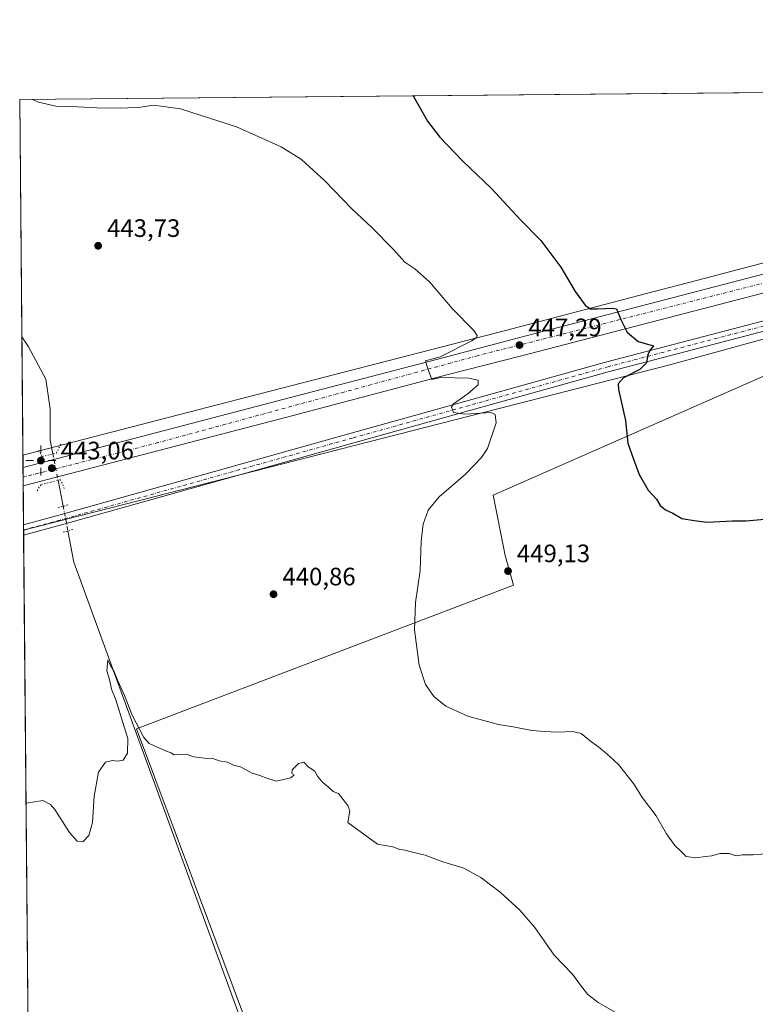
# Model space of a CAD drawing. Units: metres. Extents: x 563273 to 566715, y 4710214 to 4712559.
# Drawn here: x 563273 to 563565, y 4712167 to 4712559 of the extents above; entities that cross this region are included whole.
import ezdxf

# ---------------------------------------------------------------- set-up
doc = ezdxf.new("R2010")
doc.units = ezdxf.units.M
doc.header["$MEASUREMENT"] = 0
doc.linetypes.add('DGN Style 4', pattern=[2.6384748266838614, 1.318413404963828, -0.6592067024819142, 0.001648016756204785, -0.6592067024819142])
doc.linetypes.add('DGN Style 5', pattern=[1.1536117293433497, 0.4944050268614355, -0.6592067024819142])
for name, color, linetype, lineweight in [('Camino Cxs', 7, 'Continuous', 0), ('Camino eje', 30, 'DGN Style 4', 13), ('Carretera de calzada única Cxs', 7, 'Continuous', 13), ('Carretera de calzada única eje', 7, 'DGN Style 4', 0), ('Comarca CxS', 21, 'Continuous', 0), ('Comunidad Autónoma CxS', 142, 'Continuous', 0), ('Corriente natural lineal', 142, 'Continuous', 13), ('Corriente natural lineal oculto', 9, 'DGN Style 4', 13), ('Cultivos herbáceos CxS', 92, 'Continuous', 0), ('Cultivos leñosos CxS', 92, 'Continuous', 0), ('Curva de nivel maestra', 30, 'Continuous', 30), ('Curva de nivel normal', 30, 'Continuous', 0), ('Municipio CxS', 4, 'Continuous', 0), ('Núcleo urbano CxS', 7, 'Continuous', 0), ('Provincia CxS', 1, 'Continuous', 0), ('Puente esquema', 1, 'DGN Style 5', 0), ('Puente lineal', 2, 'DGN Style 5', 0), ('Punto de cota en terreno', 7, 'Continuous', 0), ('Punto geodésico', 7, 'Continuous', 0), ('Rótulo de punto de cota en terreno', 7, 'Continuous', 0)]:
    doc.layers.add(name, color=color, linetype=linetype, lineweight=lineweight)
doc.styles.add('Style-Arial', font='txt')

# ---------------------------------------------------------------- blocks, each defined once
blk = doc.blocks.new('*U7')
at = {"layer": 'Cultivos herbáceos CxS', "color": 92, "linetype": 'Continuous', "lineweight": 0}
blk.add_polyline3d([(563293.5599999996, 4710213.689999999, 412.6561999999976), (563274.1244999999, 4712355.625, 441.9723999999987), (563531.1829000004, 4712421.321699999, 450.6499999999942), (563652.2445, 4712454.6119, 453.3233000000037), (563663.1840000004, 4712457.4387, 453.6235000000015), (563707.3526999997, 4712468.7499, 453.9660000000004), (563722.6545000002, 4712473.830700001, 453.8628999999929), (563739.6705, 4712452.051100001, 453.3383000000031), (563750.4435000002, 4712438.5847, 452.7869000000064), (563790.2605, 4712374.724300001, 451.1073999999935), (563712.3574999999, 4712323.981699999, 449.9419000000053), (563693.8935000002, 4712346.309900001, 450.3754999999946), (563678.9234999996, 4712361.6425, 450.7731000000058), (563656.7966999998, 4712390.6687, 451.5853000000062), (563652.4102999996, 4712398.726700001, 451.7805999999982), (563624.4693, 4712436.7783, 452.2746000000043), (563606.0833000002, 4712430.3015, 451.5967999999993), (563570.3709000006, 4712417.7213, 451.4324999999953), (563460.9962999999, 4712369.592900001, 446.421199999997), (563465.7878999999, 4712345.540899999, 448.6805000000023), (563469.0887000002, 4712333.774499999, 449.2133000000031), (563319.0055, 4712276.549900001, 440.122199999998), (563411.3287000004, 4712029.9527, 436.6543999999994)], dxfattribs=at)
blk = doc.blocks.new('*U8')
at = {"layer": 'Núcleo urbano CxS', "color": 7, "linetype": 'Continuous', "lineweight": 0}
blk.add_polyline3d([(563531.1829000004, 4712421.321699999, 450.6499999999942), (563274.1244999999, 4712355.625, 441.9723999999987), (563273.8534000004, 4712385.495800001, 443.6230999999971), (563294.2603000002, 4712390.7599, 443.6106), (563351.1869999999, 4712405.444300001, 442.8479999999981), (563465.8800999997, 4712435.030300001, 446.2587000000058), (563521.3909999998, 4712449.5778, 451.6509999999981), (563544.9611000001, 4712455.754600001, 452.164300000004), (563598.2899000002, 4712469.730000001, 452.9894999999961), (563712.7320999998, 4712499.721200001, 455.2271999999939), (563840.0612000005, 4712532.209600001, 453.5148999999947), (563942.0590000004, 4712533.1567, 452.3656999999948), (563815.7137000002, 4712498.993799999, 452.5752000000066), (563722.6545000002, 4712473.830700001, 453.8628999999929), (563707.3526999997, 4712468.7499, 453.9660000000004), (563663.1840000004, 4712457.4387, 453.6235000000015), (563652.2445, 4712454.6119, 453.3233000000037)], close=True, dxfattribs=at)
blk = doc.blocks.new('5PATER')
at = {"layer": 'Punto de cota en terreno', "linetype": 'Continuous', "lineweight": 0}
h = blk.add_hatch(color=51, dxfattribs=at)
edge = h.paths.add_edge_path()
edge.add_ellipse((0, 0), major_axis=(-0.1095731443231308, -0.1110710700762829), ratio=0.9994222409660322, start_angle=0, end_angle=360)
blk = doc.blocks.new('5PGEO')
at = {"layer": 'Punto geodésico', "linetype": 'Continuous', "lineweight": 0}
h = blk.add_hatch(color=5, dxfattribs=at)
edge = h.paths.add_edge_path()
edge.add_ellipse((9.672975540161133e-05, -1.615428924560547e-05), major_axis=(-0.1095731434929149, -0.1110710692347192), ratio=0.9994222409660306, start_angle=0, end_angle=360)
at = {"layer": 'Punto geodésico', "color": 5, "linetype": 'Continuous', "lineweight": 0}
for p, q in [((0, 0.291), (0, 0.6)), ((-0.292, 0), (-0.6, 0)), ((0.291, 0), (0.6, 0)), ((0, -0.291), (0, -0.6))]:
    blk.add_line(p, q, dxfattribs=at)

msp = doc.modelspace()

# ---------------------------------------------------------------- linework, layer by layer
at = {"layer": 'Camino Cxs', "color": 7, "linetype": 'Continuous', "lineweight": 0, "extrusion": (0.001338415897652412, -0.1475398318399339, 0.9890552091079289), "elevation": -694068.6421542035, "flags": 128}
msp.add_lwpolyline([(605997.5897988972, 4655597.723077238), (605997.589798897, 4655601.902793446)], dxfattribs=at)
at = {"layer": 'Camino Cxs', "color": 7, "linetype": 'Continuous', "lineweight": 0}
msp.add_polyline3d([(563622.2216999996, 4712448.7686, 452.8340999999928), (563620.9656999996, 4712448.440300001, 452.8000999999931), (563507.2451, 4712418.717499999, 449.2008999999962), (563405.4795000004, 4712390.3259, 442.9122000000062), (563289.1464999998, 4712357.672499999, 441.6242999999959), (563274.1426999997, 4712353.6118, 442.1616000000067), (563274.1052000001, 4712357.7455, 442.7783000000054), (563288.0834999997, 4712361.528700001, 442.2819000000018), (563404.4014999997, 4712394.1779, 443.1533000000054), (563506.2018999998, 4712422.579100001, 449.1690999999992), (563620.9227, 4712452.5635, 453.3301999999967), (563621.6561000004, 4712450.687899999, 453.0920999999944)], close=True, dxfattribs=at)
for points in [[(563274.1052000001, 4712357.7456, 442.7783000000054), (563288.0834999997, 4712361.528700001, 442.2819000000018), (563404.4014999997, 4712394.1779, 443.1533000000054), (563506.2018999998, 4712422.579100001, 449.1690999999992), (563620.9227, 4712452.5635, 453.3301999999967)], [(563620.9656999996, 4712448.440300001, 452.8000999999931), (563507.2451, 4712418.717499999, 449.2008999999962), (563405.4795000004, 4712390.3259, 442.9122000000062), (563289.1464999998, 4712357.672499999, 441.6242999999959), (563274.1426999997, 4712353.6118, 442.1616000000067)]]:
    msp.add_polyline3d(points, dxfattribs=at)
at = {"layer": 'Camino eje', "color": 30, "linetype": 'DGN Style 4', "lineweight": 13}
msp.add_polyline3d([(563621.6561000004, 4712450.687899999, 453.0920999999944), (563506.7235000003, 4712420.6483, 449.1613999999972), (563404.9404999996, 4712392.251900001, 443.0688999999985), (563288.6149000004, 4712359.600500001, 441.9162000000069), (563274.1239999998, 4712355.6786, 442.4511999999959)], dxfattribs=at)
at = {"layer": 'Carretera de calzada única Cxs', "color": 7, "linetype": 'Continuous', "lineweight": 13, "extrusion": (0.009652058112721608, 0.002519969926962864, 0.9999502425249748), "elevation": 17756.67162189156, "flags": 128}
msp.add_lwpolyline([(563350.8528465206, 4712371.44620996), (563243.432260487, 4712343.402120917)], dxfattribs=at)
at = {"layer": 'Carretera de calzada única Cxs', "color": 7, "linetype": 'Continuous', "lineweight": 13, "extrusion": (-0.000676997402296783, 0.07447776144576754, 0.9972224449562619), "elevation": 351029.3372467715, "flags": 128}
msp.add_lwpolyline([(-606084.0538092131, -4693951.355414165), (-606084.0538092132, -4693958.780142627)], dxfattribs=at)
at = {"layer": 'Carretera de calzada única Cxs', "color": 7, "linetype": 'Continuous', "lineweight": 13}
for points in [[(563273.8979000002, 4712380.5899, 444.349000000002), (563380.3601000002, 4712408.420100001, 443.2915999999968), (563441.4001000002, 4712424.2601, 445.0188000000053), (563471.0000999998, 4712432.1801, 447.1328000000067), (563653.0401, 4712479.460100001, 454.5390999999945), (563657.5701000001, 4712480.700099999, 454.6619000000064), (563696.6801000005, 4712491.380100001, 455.2660000000033), (563744.5201000003, 4712503.140100001, 454.6122999999934), (563784.7600999996, 4712513.620100001, 453.6144999999961), (563829.1201, 4712525.780099999, 453.2173000000039), (563854.7961999997, 4712532.3465, 453.3304999999964)], [(563885.0785999997, 4712532.627599999, 453.4796999999963), (563878.3800999997, 4712530.860099999, 453.6919000000053), (563832.6300999997, 4712519.0801, 454.215400000001), (563745.6801000005, 4712496.130100001, 454.5519000000059), (563697.3201000001, 4712483.790100001, 455.5179999999964), (563654.5000999998, 4712472.290100001, 454.8178000000044), (563544.3000999996, 4712443.710100001, 452.2301000000007), (563472.2500999998, 4712425.0001, 448.0282000000007), (563442.4501, 4712417.470100001, 445.7890999999945), (563381.3800999997, 4712401.2301, 443.7945000000037)]]:
    msp.add_polyline3d(points, dxfattribs=at)
msp.add_polyline3d([(563381.3800999997, 4712401.2301, 443.7945000000037), (563273.9653000003, 4712373.186100001, 444.9020000000019), (563273.898, 4712380.5899, 444.349000000002), (563380.3601000002, 4712408.420100001, 443.2915999999968), (563441.4001000002, 4712424.2601, 445.0188000000053), (563471.0000999998, 4712432.1801, 447.1328000000067), (563653.0401, 4712479.460100001, 454.5390999999945), (563657.5701000001, 4712480.700099999, 454.6619000000064), (563696.6801000005, 4712491.380100001, 455.2660000000033), (563744.5201000003, 4712503.140100001, 454.6122999999934), (563784.7600999996, 4712513.620100001, 453.6144999999961), (563829.1201, 4712525.780099999, 453.2173000000039), (563854.7962999997, 4712532.3464, 453.3304999999964), (563885.0787000004, 4712532.627599999, 453.4796999999963), (563878.3800999997, 4712530.860099999, 453.6919000000053), (563832.6300999997, 4712519.0801, 454.215400000001), (563745.6801000005, 4712496.130100001, 454.5519000000059), (563697.3201000001, 4712483.790100001, 455.5179999999964), (563654.5000999998, 4712472.290100001, 454.8178000000044), (563544.3000999996, 4712443.710100001, 452.2301000000007), (563472.2500999998, 4712425.0001, 448.0282000000007), (563442.4501, 4712417.470100001, 445.7890999999945)], close=True, dxfattribs=at)
at = {"layer": 'Carretera de calzada única eje', "color": 7, "linetype": 'DGN Style 4', "lineweight": 0}
msp.add_polyline3d([(563869.9456000002, 4712532.4871, 453.3071999999956), (563829.2801000001, 4712521.720100001, 453.3846999999951), (563704.2301000003, 4712488.710100001, 455.3344999999972), (563643.8800999997, 4712473.0601, 454.3139999999985), (563505.9200999998, 4712438.0001, 449.9140999999945), (563454.7401000002, 4712425.020099999, 446.1116999999941), (563327.7200999996, 4712390.460100001, 444.1036000000022), (563273.9331999999, 4712376.708100001, 444.6845999999932)], dxfattribs=at)
at = {"layer": 'Comarca CxS', "color": 21, "linetype": 'Continuous', "lineweight": 0, "flags": 128}
msp.add_lwpolyline([(563521.6715684311, 4710215.807479276), (563293.5600004755, 4710213.689982865), (563277.5656855783, 4711976.379307978), (563272.5700004748, 4712526.939982842), (566692.8400005011, 4712558.699982841), (566714.9700005016, 4710245.449982866), (564825.7489441433, 4710227.912867832)], close=True, dxfattribs=at)
at = {"layer": 'Comunidad Autónoma CxS', "color": 142, "linetype": 'Continuous', "lineweight": 0, "flags": 128}
msp.add_lwpolyline([(563521.6715684311, 4710215.807479276), (563293.5600004755, 4710213.689982865), (563277.5656855783, 4711976.379307978), (563272.5700004748, 4712526.939982842), (566692.8400005011, 4712558.699982841), (566714.9700005016, 4710245.449982866), (564825.7489441433, 4710227.912867832)], close=True, dxfattribs=at)
at = {"layer": 'Corriente natural lineal', "color": 142, "linetype": 'Continuous', "lineweight": 13, "extrusion": (0.03617633015348172, -0.1865850366331296, 0.9817725282575593), "elevation": -858445.5250785277, "flags": 128}
msp.add_lwpolyline([(1449952.211416959, 4436720.133309286), (1449952.211416959, 4436709.434567635)], dxfattribs=at)
at = {"layer": 'Corriente natural lineal', "color": 142, "linetype": 'Continuous', "lineweight": 13}
for points in [[(563273.4272999996, 4712432.459600001, 444.0449999999983), (563276.1300999997, 4712428.5001, 443.8502000000008), (563283.0100999996, 4712415.620100001, 443.5022999999928), (563284.6501000002, 4712403.940099999, 443.2771999999969), (563284.7451, 4712391.420100001, 443.1981999999989), (563285.8110999997, 4712385.922499999, 443.3421999999992)], [(563291.7489999998, 4712355.297499999, 441.2844000000041), (563294.1642000005, 4712342.8411, 441.8267999999953), (563366.5691000001, 4712144.514900001, 437.9272999999957), (563403.6107999999, 4712041.327099999, 436.7896999999939), (563407.2120000003, 4712037.157299999, 436.3313000000053)]]:
    msp.add_polyline3d(points, dxfattribs=at)
at = {"layer": 'Corriente natural lineal oculto', "color": 9, "linetype": 'DGN Style 4', "lineweight": 13, "extrusion": (-0.004914715518771196, 0.02534808355203119, 0.9996666045395378), "elevation": 117124.7569673519, "flags": 128}
msp.add_lwpolyline([(-1449963.018432037, -4517495.016112342), (-1449963.018432037, -4517484.334529233)], dxfattribs=at)
at = {"layer": 'Corriente natural lineal oculto', "color": 9, "linetype": 'DGN Style 4', "lineweight": 13, "extrusion": (0.00570403057244779, -0.0294179070067366, 0.9995509245569091), "elevation": -134973.5103370415, "flags": 128}
msp.add_lwpolyline([(1449995.722414179, 4516965.275291544), (1449995.722414179, 4516955.257204525)], dxfattribs=at)
at = {"layer": 'Cultivos herbáceos CxS', "color": 92, "linetype": 'Continuous', "lineweight": 0, "extrusion": (-0.01488117604155171, -0.0001381833679181301, 0.9998892596207728), "elevation": -8588.33210455371, "flags": 128}
msp.add_lwpolyline([(563216.8214989253, 4712525.798227344), (563784.3755554949, 4712531.067827395)], dxfattribs=at)
at = {"layer": 'Cultivos herbáceos CxS', "color": 92, "linetype": 'Continuous', "lineweight": 0, "extrusion": (9.826304240828654e-05, -0.01082927958172224, 0.9999413568045455), "elevation": -50532.88069345194, "flags": 128}
msp.add_lwpolyline([(563273.3809445308, 4712161.538266235), (563272.5235439772, 4712256.024306742)], dxfattribs=at)
at = {"layer": 'Cultivos herbáceos CxS', "color": 92, "linetype": 'Continuous', "lineweight": 0, "extrusion": (8.149729205540821e-05, -0.008982432217905475, 0.9999596538209141), "elevation": -41839.17280542371, "flags": 128}
msp.add_lwpolyline([(563273.815373731, 4712199.781873113), (563273.3892393465, 4712246.74746784)], dxfattribs=at)
at = {"layer": 'Cultivos herbáceos CxS', "color": 92, "linetype": 'Continuous', "lineweight": 0, "extrusion": (0.0002008808025245293, -0.02209798644764168, 0.9997557895015478), "elevation": -103578.5553116576, "flags": 128}
msp.add_lwpolyline([(606086.5501636184, 4705898.967718018), (606086.5501636184, 4705900.981392955)], dxfattribs=at)
at = {"layer": 'Cultivos herbáceos CxS', "color": 92, "linetype": 'Continuous', "lineweight": 0, "extrusion": (0.0001155586453181911, -0.01273525240764573, 0.9999188967072845), "elevation": -59506.02942528864, "flags": 128}
msp.add_lwpolyline([(563277.439409332, 4711608.582804053), (563274.0878657331, 4711977.912955479)], dxfattribs=at)
at = {"layer": 'Cultivos herbáceos CxS', "color": 92, "linetype": 'Continuous', "lineweight": 0}
msp.add_polyline3d([(563273.8534000004, 4712385.495800001, 443.6230999999971), (563272.5700000003, 4712526.939999999, 445.068299999999), (563840.0612000005, 4712532.209600001, 453.5148999999947), (563712.7320999998, 4712499.721200001, 455.2271999999939), (563598.2899000002, 4712469.730000001, 452.9894999999961), (563544.9611000001, 4712455.754600001, 452.164300000004), (563521.3909999998, 4712449.5778, 451.6509999999981), (563465.8800999997, 4712435.030300001, 446.2587000000058), (563351.1869999999, 4712405.444300001, 442.8479999999981), (563294.2603000002, 4712390.7599, 443.6106)], close=True, dxfattribs=at)
for points in [[(563840.0617000004, 4712532.2097, 453.5148999999947), (563712.7320999998, 4712499.721200001, 455.2271999999939), (563598.2899000002, 4712469.730000001, 452.9894999999961), (563544.9611000001, 4712455.754600001, 452.164300000004), (563521.3909999998, 4712449.5778, 451.6509999999981), (563465.8800999997, 4712435.030300001, 446.2587000000058), (563351.1869999999, 4712405.444300001, 442.8479999999981), (563294.2603000002, 4712390.7599, 443.6106), (563273.8534000004, 4712385.495800001, 443.6230999999971)], [(563722.6545000002, 4712473.830700001, 453.8628999999929), (563707.3526999997, 4712468.7499, 453.9660000000004), (563663.1840000004, 4712457.4387, 453.6235000000015), (563652.2445, 4712454.6119, 453.3233000000037), (563531.1829000004, 4712421.321699999, 450.6499999999942), (563274.1244999999, 4712355.625, 441.9723999999987)], [(563722.6545000002, 4712473.830700001, 453.8628999999929), (563739.6705, 4712452.051100001, 453.3383000000031), (563750.4435000002, 4712438.5847, 452.7869000000064), (563790.2605, 4712374.724300001, 451.1073999999935), (563712.3574999999, 4712323.981699999, 449.9419000000053), (563693.8935000002, 4712346.309900001, 450.3754999999946), (563678.9234999996, 4712361.6425, 450.7731000000058), (563656.7966999998, 4712390.6687, 451.5853000000062), (563652.4102999996, 4712398.726700001, 451.7805999999982), (563624.4693, 4712436.7783, 452.2746000000043), (563606.0833000002, 4712430.3015, 451.5967999999993), (563570.3709000006, 4712417.7213, 451.4324999999953), (563460.9962999999, 4712369.592900001, 446.421199999997), (563465.7878999999, 4712345.540899999, 448.6805000000023), (563469.0887000002, 4712333.774499999, 449.2133000000031), (563319.0055, 4712276.549900001, 440.122199999998), (563411.3287000004, 4712029.9527, 436.6543999999994)]]:
    msp.add_polyline3d(points, dxfattribs=at)
at = {"layer": 'Cultivos leñosos CxS', "color": 92, "linetype": 'Continuous', "lineweight": 0}
for points in [[(563722.6545000002, 4712473.830700001, 453.8628999999929), (563739.6705, 4712452.051100001, 453.3383000000031), (563750.4435000002, 4712438.5847, 452.7869000000064), (563790.2605, 4712374.724300001, 451.1073999999935), (563712.3574999999, 4712323.981699999, 449.9419000000053), (563693.8935000002, 4712346.309900001, 450.3754999999946), (563678.9234999996, 4712361.6425, 450.7731000000058), (563656.7966999998, 4712390.6687, 451.5853000000062), (563652.4102999996, 4712398.726700001, 451.7805999999982), (563624.4693, 4712436.7783, 452.2746000000043), (563606.0833000002, 4712430.3015, 451.5967999999993), (563570.3709000006, 4712417.7213, 451.4324999999953), (563460.9962999999, 4712369.592900001, 446.421199999997), (563465.7878999999, 4712345.540899999, 448.6805000000023), (563469.0887000002, 4712333.774499999, 449.2133000000031), (563319.0055, 4712276.549900001, 440.122199999998), (563411.3287000004, 4712029.9527, 436.6543999999994)], [(563411.3287000004, 4712029.9527, 436.6543999999994), (563319.0055, 4712276.549900001, 440.122199999998), (563469.0887000002, 4712333.774499999, 449.2133000000031), (563465.7878999999, 4712345.540899999, 448.6805000000023), (563460.9962999999, 4712369.592900001, 446.421199999997), (563570.3709000006, 4712417.7213, 451.4324999999953)]]:
    msp.add_polyline3d(points, dxfattribs=at)
at = {"layer": 'Curva de nivel maestra', "color": 30, "linetype": 'Continuous', "lineweight": 30, "elevation": 450, "flags": 128}
msp.add_lwpolyline([(563429.0645000003, 4712528.393200001), (563434.8499999996, 4712518.370100001), (563439.7599999999, 4712511.950099999), (563448.6900000004, 4712502.550100001), (563460.25, 4712491.600099999), (563471.7400000002, 4712479.2601), (563479.9000000004, 4712470.800100001), (563487.8200000003, 4712460.190099999), (563493.54, 4712450.610099999), (563497.5899999999, 4712445.120100001), (563499.4800000004, 4712443.6801), (563502.4100000003, 4712443.610099999), (563508.5700000003, 4712443.9901), (563509.9699999997, 4712443.690099999), (563511.7000000002, 4712439.360099999), (563514.2400000002, 4712434.370100001), (563518.6200000001, 4712430.710100001), (563524.7199999997, 4712428.920100001), (563523.5700000003, 4712427.540100001), (563522.4699999997, 4712425.450099999), (563521.9100000003, 4712422.200099999), (563519.2800000003, 4712419.540100001), (563512.7800000003, 4712416.200099999), (563510.7000000002, 4712413.860099999), (563510.7999999998, 4712411.540100001), (563513.5999999996, 4712399.200099999), (563514.5599999996, 4712390.200099999), (563516.7199999997, 4712383.870100001), (563519.0800000001, 4712377.690099999), (563522.6100000005, 4712371.4901), (563525.9600000001, 4712367.940099999), (563527.4100000003, 4712365.4801), (563529.5199999996, 4712363.720100001), (563532.4699999997, 4712362.340100001), (563536.0700000003, 4712360.270099999), (563540.8600000005, 4712359.4001), (563546.0300000003, 4712358.840100001), (563556.1100000005, 4712359.290100001), (563561.6699999999, 4712359.270099999), (563570.3399999999, 4712360.1501)], dxfattribs=at)
at = {"layer": 'Curva de nivel normal', "color": 30, "linetype": 'Continuous', "lineweight": 0, "flags": 128}
for points, elevation in [([(563277.6161000002, 4712526.9869), (563280.0800000001, 4712525.920100001), (563287.0099999999, 4712524.280099999), (563293.0099999999, 4712524.110099999), (563303.2699999996, 4712523.5801), (563313.0499999998, 4712523.460100001), (563320.7999999998, 4712523.860099999), (563325.7699999996, 4712524.700099999), (563336.5899999999, 4712523.190099999), (563358.7800000003, 4712516.0601), (563376.6500000004, 4712508.1601), (563384.6399999997, 4712503.090100001), (563394.04, 4712494.630100001), (563404.7300000004, 4712483.420100001), (563412.5499999998, 4712476.1501), (563421.4400000004, 4712467.100099999), (563425.7599999999, 4712462.200099999), (563429.8300000001, 4712459.540100001), (563435.6200000001, 4712454.4001), (563444.8099999996, 4712443.640100001), (563453.2300000004, 4712435.0601), (563454.6200000001, 4712433.100099999), (563454.3700000001, 4712432.280099999), (563452.4800000004, 4712430.870100001), (563439.8499999996, 4712424.540100001), (563434.0499999998, 4712423.0001), (563434.8700000001, 4712420.140100001), (563436.6100000005, 4712415.5701), (563440.0199999996, 4712416.290100001), (563451.2699999996, 4712416.0801), (563455.0099999999, 4712415.2601), (563454.9600000001, 4712413.4901), (563451.0099999999, 4712410.040100001), (563445.1299999999, 4712405.9101), (563444.4199999999, 4712404.5701), (563445.2000000002, 4712402.460100001), (563449.6900000004, 4712401.7401), (563460.2000000002, 4712402.4001), (563461.7999999998, 4712401.670100001), (563462.2100000001, 4712398.340100001), (563458.6900000004, 4712388.090100001), (563456.3300000001, 4712384.540100001), (563449.9699999997, 4712377.840100001), (563439.4699999997, 4712368.870100001), (563435.1200000001, 4712363.540100001), (563433.0599999996, 4712357.960100001), (563432.3200000003, 4712351.220100001), (563431.9000000004, 4712339.620100001), (563430.0499999998, 4712326.800100001), (563429.6699999999, 4712315.9001), (563431.4900000002, 4712301.8301), (563434.0099999999, 4712294.2501), (563437.29, 4712289.4901), (563442.1200000001, 4712285.590100001), (563450.9199999999, 4712281.5601), (563463.1100000005, 4712278.2601), (563468.8799999999, 4712277.4101), (563476.3600000005, 4712275.890100001), (563481.4500000002, 4712275.5001), (563486.2800000003, 4712275.2401), (563492.6200000001, 4712275.5601), (563495.9600000001, 4712274.720100001), (563499.54, 4712271.8201), (563503.6399999997, 4712268.7601), (563507.3600000005, 4712265.4901), (563510.7699999996, 4712262.4001), (563516.7599999999, 4712254.850099999), (563520.3600000005, 4712249.120100001), (563525.7400000002, 4712241.9001), (563529.9600000001, 4712234.7301), (563533.29, 4712230.1601), (563535.6399999997, 4712227.840100001), (563537.7300000004, 4712225.7601), (563541.6299999999, 4712225.1801), (563545.4699999997, 4712225.8201), (563547.9199999999, 4712226.020099999), (563551.1200000001, 4712226.960100001), (563554.8399999999, 4712227.0101), (563557.5800000001, 4712226.090100001), (563560, 4712226.4001), (563564.3399999999, 4712226.420100001), (563571, 4712226.9101)], 445), ([(563510.3799999999, 4712163.2601), (563502.79, 4712167.6601), (563498.6799999997, 4712170.8301), (563496.1100000005, 4712174.0601), (563492.5300000003, 4712179.0001), (563485.1900000004, 4712186.520099999), (563482.1299999999, 4712190.840100001), (563477.5199999996, 4712197.5101), (563471.5199999996, 4712204.380100001), (563463.7199999997, 4712211.590100001), (563456, 4712217.440099999), (563449.2400000002, 4712221.0701), (563441.2800000003, 4712223.530099999), (563433.8799999999, 4712226.3101), (563428.2999999998, 4712227.640100001), (563425.9900000002, 4712228.2601), (563423.7800000003, 4712228.610099999), (563420.9800000004, 4712229.590100001), (563414.9900000002, 4712230.690099999), (563403.1200000001, 4712239.3101), (563403.8700000001, 4712243.9001), (563403.1900000004, 4712246.050100001), (563399.4199999999, 4712250.840100001), (563397.2400000002, 4712251.590100001), (563395.4500000002, 4712253.380100001), (563393.04, 4712255.3301), (563391.0300000003, 4712257.7501), (563389.9500000002, 4712259.7601), (563387.3700000001, 4712261.420100001), (563385.5700000003, 4712263.3301), (563383.4800000004, 4712262.8201), (563381.0199999996, 4712260.2501), (563380.79, 4712258.850099999), (563381.8300000001, 4712258.2401), (563380.4299999997, 4712257.040100001), (563374.5499999998, 4712255.780099999), (563370.8799999999, 4712256.940099999), (563368.1200000001, 4712258.050100001), (563365.1100000005, 4712258.960100001), (563360.4800000004, 4712261.420100001), (563357.6100000005, 4712262.0701), (563355.29, 4712263.2401), (563351.8899999997, 4712263.880100001), (563349.4600000001, 4712264.720100001), (563346.1500000004, 4712264.860099999), (563341.8200000003, 4712265.450099999), (563339.2599999999, 4712266.350099999), (563336.0099999999, 4712266.540100001), (563333.9199999999, 4712266.2501), (563332.8600000005, 4712267.050100001), (563330.5899999999, 4712267.780099999), (563326.5099999999, 4712269.700099999), (563324.0199999996, 4712270.7601), (563321.9299999997, 4712273.1601), (563317.3600000005, 4712282.040100001), (563314.2999999998, 4712289.870100001), (563311.6299999999, 4712295.690099999), (563310.0199999996, 4712299.600099999), (563308.7999999998, 4712301.470100001), (563307.7000000002, 4712303.9901), (563307.29, 4712299.640100001), (563308.2599999999, 4712296.210100001), (563309.1600000003, 4712292.4001), (563310.7999999998, 4712288.0801), (563314.1900000004, 4712277.380100001), (563315.5800000001, 4712272.7401), (563315.5, 4712266.870100001), (563313.7199999997, 4712264.130100001), (563311.6799999997, 4712263.640100001), (563309.5199999996, 4712264.0001), (563306.7199999997, 4712263.360099999), (563303.9000000004, 4712259.3301), (563302.1799999997, 4712249.8101), (563301.4900000002, 4712239.2401), (563300.0899999999, 4712234.0701), (563297.7400000002, 4712231.620100001), (563295.4199999999, 4712231.8101), (563292.4000000004, 4712235.2601), (563286.5599999996, 4712244.5101), (563284.7699999996, 4712246.470100001), (563281.75, 4712248.0101), (563275.1102999998, 4712246.9757)], 440)]:
    msp.add_lwpolyline(points, dxfattribs=dict(at, elevation=elevation))
at = {"layer": 'Municipio CxS', "color": 4, "linetype": 'Continuous', "lineweight": 0, "flags": 128}
msp.add_lwpolyline([(563552.1889999999, 4711731.117000001), (563535.3879999993, 4711745.828000001), (563526.3099999997, 4711753.774999999), (563526.1520000009, 4711753.912), (563496.6639999996, 4711780.205999999), (563495.6550000004, 4711781.109999999), (563407.2309999992, 4711860.267999999), (563405.4390000014, 4711861.871999999), (563383.1980000003, 4711881.783000001), (563277.5656855783, 4711976.379307978), (563272.5700004748, 4712526.939982842), (566692.8400005011, 4712558.699982841)], dxfattribs=at)
at = {"layer": 'Núcleo urbano CxS', "color": 7, "linetype": 'Continuous', "lineweight": 0, "extrusion": (-0.000867522844730412, 0.09564000768999578, 0.9954156098500623), "elevation": 450645.5214795028, "flags": 128}
msp.add_lwpolyline([(-605993.6097223662, -4685456.099921093), (-605993.6097223661, -4685461.028617982)], dxfattribs=at)
at = {"layer": 'Núcleo urbano CxS', "color": 7, "linetype": 'Continuous', "lineweight": 0, "extrusion": (-0.001049395523332994, 0.1157256694246111, 0.993280659333132), "elevation": 545193.4117206209, "flags": 128}
msp.add_lwpolyline([(-605980.6539822969, -4675395.550238591), (-605980.6539822969, -4675399.458458846)], dxfattribs=at)
at = {"layer": 'Núcleo urbano CxS', "color": 7, "linetype": 'Continuous', "lineweight": 0, "extrusion": (-2.734256921545778e-05, 0.003009391551182379, 0.9999954713971837), "elevation": 14610.53008166583, "flags": 128}
msp.add_lwpolyline([(563273.977044838, 4712350.555896691), (563273.9450445485, 4712354.077912639)], dxfattribs=at)
at = {"layer": 'Núcleo urbano CxS', "color": 7, "linetype": 'Continuous', "lineweight": 0, "extrusion": (0.001454291897789377, -0.1602783296772668, 0.9870707887841386), "elevation": -754033.3286968895, "flags": 128}
msp.add_lwpolyline([(606006.9280318405, 4646265.465715996), (606006.9280318405, 4646281.109108307)], dxfattribs=at)
at = {"layer": 'Núcleo urbano CxS', "color": 7, "linetype": 'Continuous', "lineweight": 0, "extrusion": (0.0003341350476227555, -0.0369335372705076, 0.9993176683009554), "elevation": -173414.0824338447, "flags": 128}
msp.add_lwpolyline([(605881.6715538824, 4703871.695924365), (605881.6715538824, 4703873.764420353)], dxfattribs=at)
at = {"layer": 'Núcleo urbano CxS', "color": 7, "linetype": 'Continuous', "lineweight": 0, "extrusion": (0.0002079968289337535, -0.02233885516668664, 0.9997504350022365), "elevation": -104709.6084677076, "flags": 128}
msp.add_lwpolyline([(607124.4979544342, 4705742.153153205), (607124.4979544342, 4705742.206868939)], dxfattribs=at)
at = {"layer": 'Núcleo urbano CxS', "color": 7, "linetype": 'Continuous', "lineweight": 0}
for points in [[(563840.0617000004, 4712532.2097, 453.5148999999947), (563712.7320999998, 4712499.721200001, 455.2271999999939), (563598.2899000002, 4712469.730000001, 452.9894999999961), (563544.9611000001, 4712455.754600001, 452.164300000004), (563521.3909999998, 4712449.5778, 451.6509999999981), (563465.8800999997, 4712435.030300001, 446.2587000000058), (563351.1869999999, 4712405.444300001, 442.8479999999981), (563294.2603000002, 4712390.7599, 443.6106), (563273.8534000004, 4712385.495800001, 443.6230999999971)], [(563722.6545000002, 4712473.830700001, 453.8628999999929), (563707.3526999997, 4712468.7499, 453.9660000000004), (563663.1840000004, 4712457.4387, 453.6235000000015), (563652.2445, 4712454.6119, 453.3233000000037), (563531.1829000004, 4712421.321699999, 450.6499999999942), (563274.1244999999, 4712355.625, 441.9723999999987)]]:
    msp.add_polyline3d(points, dxfattribs=at)
at = {"layer": 'Provincia CxS', "color": 1, "linetype": 'Continuous', "lineweight": 0, "flags": 128}
msp.add_lwpolyline([(563521.6715684311, 4710215.807479276), (563293.5600004755, 4710213.689982865), (563277.5656855783, 4711976.379307978), (563272.5700004748, 4712526.939982842), (566692.8400005011, 4712558.699982841), (566714.9700005016, 4710245.449982866), (564825.7489441433, 4710227.912867832)], close=True, dxfattribs=at)
at = {"layer": 'Puente esquema', "color": 1, "linetype": 'DGN Style 5', "lineweight": 0, "extrusion": (-0.1086518274868905, -0.03049846162958132, 0.9936119082529095), "elevation": -204481.7832577617, "flags": 128}
msp.add_lwpolyline([(-4384782.354913329, 1804312.716847566), (-4384782.354913329, 1804316.742505364)], dxfattribs=at)
at = {"layer": 'Puente esquema', "color": 1, "linetype": 'DGN Style 5', "lineweight": 0, "extrusion": (0.02641876616210172, 0.007414843256350892, 0.9996234635571316), "elevation": 50264.8527042084, "flags": 128}
msp.add_lwpolyline([(4384828.349070694, -1815034.792231729), (4384828.349070693, -1815030.790714231)], dxfattribs=at)
at = {"layer": 'Puente lineal', "color": 2, "linetype": 'DGN Style 5', "lineweight": 0}
for points in [[(563280.0500999996, 4712387.300100001, 443.9076999999961), (563281.5500999996, 4712384.9001, 444.2783000000054), (563284.7801000001, 4712385.670100001, 444.3233999999939), (563287.1901000004, 4712386.2601, 444.3283999999985), (563288.8800999997, 4712389.770099999, 444.2504000000045)], [(563290.3101000004, 4712372.1801, 445.7084000000032), (563288.8400999998, 4712375.690099999, 445.1609000000026), (563285.0201000003, 4712374.7301, 445.5454000000027), (563280.9200999998, 4712373.690099999, 446.1018999999943), (563279.3501000004, 4712370.890100001, 446.0834000000032)]]:
    msp.add_polyline3d(points, dxfattribs=at)

# ---------------------------------------------------------------- block references
at = {"layer": 'Cultivos herbáceos CxS', "color": 92, "linetype": 'Continuous', "lineweight": 0}
msp.add_blockref('*U7', (0, 0), dxfattribs=at)
at = {"layer": 'Núcleo urbano CxS', "color": 7, "linetype": 'Continuous', "lineweight": 0}
msp.add_blockref('*U8', (0, 0), dxfattribs=at)
at = {"layer": 'Punto de cota en terreno', "color": 7, "linetype": 'Continuous', "lineweight": 0, "xscale": 10, "yscale": 10, "zscale": 10}
for p in [(563303.79, 4712468.75, 443.7299999999959), (563471.4199999999, 4712429.25, 447.2899999999936), (563285.3499999996, 4712380.26, 443.0599999999977), (563466.8600000005, 4712339.34, 449.1300000000047), (563373.5599999996, 4712330.119999999, 440.8600000000006)]:
    msp.add_blockref('5PATER', p, dxfattribs=at)
at = {"layer": 'Punto geodésico', "color": 7, "linetype": 'Continuous', "lineweight": 0, "xscale": 10, "yscale": 10, "zscale": 10}
msp.add_blockref('5PGEO', (563280.9903999995, 4712383.296200001, 444.7106700000001), dxfattribs=at)

# ---------------------------------------------------------------- texts
at = {"layer": 'Rótulo de punto de cota en terreno', "color": 7, "linetype": 'Continuous', "lineweight": 0, "style": 'Style-Arial'}
for s, p in [('443,73', (563307.3178000003, 4712472.277799999)), ('447,29', (563474.9478000002, 4712432.777799999)), ('443,06', (563288.8777999999, 4712383.787799999)), ('449,13', (563470.3877999998, 4712342.867799999)), ('440,86', (563377.0878, 4712333.647800001))]:
    msp.add_text(s, height=7.000000000000002, dxfattribs=at).set_placement(p)

doc.saveas('drawing.dxf')
